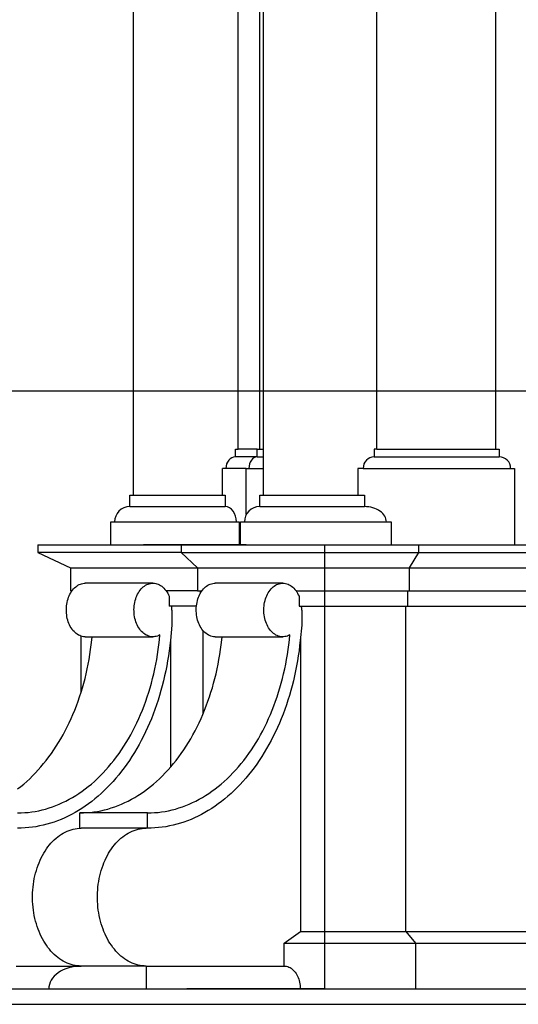
# Model space of a CAD drawing. Units: inches. Extents: x -699 to 30521, y 0 to 4669.
# Drawn here: x 6181 to 6213, y 3770 to 3834 of the extents above; entities that cross this region are included whole.
import ezdxf

# ---------------------------------------------------------------- set-up
doc = ezdxf.new("R2010")
doc.units = ezdxf.units.IN
doc.header["$LTSCALE"] = 0.5
doc.header["$MEASUREMENT"] = 0
doc.layers.add('CUPOLA', color=153, linetype='Continuous')
doc.layers.add('CUPOLA_BASE', color=163, linetype='Continuous')
doc.layers.add('VIEWPORT', color=1, linetype='Continuous', plot=False)
doc.styles.get("Standard").update_dxf_attribs({"font": 'romans.shx', "width": 0.9, "oblique": 15})
doc.dimstyles.new('Standard-AFI$0', dxfattribs={"dimscale": 0, "dimtxt": 0.0625, "dimasz": 0.0625, "dimexe": 0.0625, "dimexo": 0.0625, "dimgap": 0.03125, "dimtad": 1, "dimdec": 4, "dimzin": 3, "dimdsep": 46, "dimlunit": 4, "dimtxsty": 'Standard', "dimblk": 'ARCHTICK', "dimcen": 0.0625, "dimdle": 0.0625, "dimadec": 0, "dimazin": 0, "dimtfac": 0.5, "dimtdec": 4, "dimtofl": 0, "dimtmove": 0, "dimatfit": 3, "dimldrblk": 'ARCHTICK', "dimfxl": 1, "dimfrac": 2, "dimtolj": 1, "dimtzin": 0, "dimarcsym": 0})

# ---------------------------------------------------------------- blocks, each defined once
blk = doc.blocks.new('_ArchTick')
at = {"color": 0, "linetype": 'ByBlock', "const_width": 0.15}
blk.add_lwpolyline([(-0.5, -0.5), (0.5, 0.5)], dxfattribs=at)
blk = doc.blocks.new('*D663')
at = {"layer": 'DEFPOINTS', "color": 0, "transparency": 16777216}
for p in [(6296.5, 3810.059), (6159.5, 3771), (6296.5, 3771)]:
    blk.add_point(p, dxfattribs=at)
at = {"layer": 'VIEWPORT', "color": 0, "lineweight": -2, "transparency": 16777216}
for p, q in [((6159.5, 3775), (6159.5, 3814.059)), ((6296.5, 3775), (6296.5, 3814.059)), ((6155.5, 3810.059), (6300.5, 3810.059))]:
    blk.add_line(p, q, dxfattribs=at)
at = {"layer": 'VIEWPORT', "color": 0, "lineweight": -2, "transparency": 16777216, "xscale": 4, "yscale": 4, "zscale": 4, "rotation": 180}
blk.add_blockref('_ArchTick', (6159.5, 3810.059), dxfattribs=at)
at = {"layer": 'VIEWPORT', "color": 0, "lineweight": -2, "transparency": 16777216, "xscale": 4, "yscale": 4, "zscale": 4}
blk.add_blockref('_ArchTick', (6296.5, 3810.059), dxfattribs=at)
at = {"layer": 'VIEWPORT', "color": 0, "transparency": 16777216, "insert": (6228, 3814.44), "char_height": 4, "attachment_point": 5}
blk.add_mtext('\\A1;11\'-5"', dxfattribs=at)

msp = doc.modelspace()

# ---------------------------------------------------------------- linework, layer by layer
at = {"layer": 'CUPOLA'}
for p, q in [((6196.3569712, 3806.24999806), (6196.3569712, 3888.11947393)), ((6211.74999977, 3863.99999973), (6211.74999977, 3806.24999806)), ((6188.11433085, 3803.24999581), (6188.11433085, 3835.99999581)), ((6194.94275781, 3806.24999806), (6194.94275781, 3835.99999581)), ((6196.59961223, 3803.24999581), (6196.59961223, 3835.99999581)), ((6203.99513904, 3806.24999806), (6203.99513904, 3835.99999581)), ((6194.76045086, 3805.75000427), (6194.76045086, 3806.24999806)), ((6194.76045086, 3806.24999806), (6194.94275781, 3806.24999806)), ((6196.18019415, 3806.24999806), (6194.94275781, 3806.24999806)), ((6196.18019415, 3805.75000427), (6196.18019415, 3806.24999806)), ((6196.18019415, 3806.24999806), (6196.59961223, 3806.24999806)), ((6203.99513843, 3806.24999806), (6203.82605638, 3806.24999806)), ((6203.82605638, 3806.24999806), (6203.82605638, 3805.75000427)), ((6203.99513843, 3806.24999806), (6212.00000019, 3806.24999806)), ((6212.00000019, 3806.24999806), (6212.00000019, 3805.75000427)), ((6196.18019415, 3805.75000427), (6194.76045086, 3805.75000427)), ((6196.18019415, 3805.75000427), (6196.59961223, 3805.75000427)), ((6203.82605638, 3805.75000427), (6212.00000019, 3805.75000427)), ((6193.91722083, 3803.24999581), (6193.91722083, 3804.99999949)), ((6194.14583759, 3804.99999949), (6193.91722083, 3804.99999949)), ((6195.47308829, 3804.99999949), (6194.14583759, 3804.99999949)), ((6195.47308829, 3804.99999949), (6196.59961223, 3804.99999949)), ((6195.47308829, 3801.98135407), (6195.47308829, 3804.99999949)), ((6203.10978071, 3804.99999949), (6202.76324012, 3804.99999949)), ((6202.76324012, 3804.99999949), (6202.76324012, 3803.24999581)), ((6203.10978071, 3804.99999949), (6212.99999952, 3804.99999949)), ((6212.99999952, 3804.99999949), (6212.99999952, 3799.99999581)), ((6187.86433085, 3802.49999581), (6187.86433085, 3803.24999581)), ((6187.86433085, 3803.24999581), (6194.10272899, 3803.24999581)), ((6194.10272899, 3803.24999581), (6194.10272899, 3802.49999581)), ((6196.34961223, 3803.24999581), (6203.19649221, 3803.24999581)), ((6196.34961223, 3802.49999581), (6196.34961223, 3803.24999581)), ((6203.19649221, 3803.24999581), (6203.19649221, 3802.49999581)), ((6187.86433085, 3802.49999581), (6194.10272899, 3802.49999581)), ((6196.34961223, 3802.49999581), (6203.19649221, 3802.49999581)), ((6186.61433085, 3799.99999581), (6186.61433085, 3801.49999581)), ((6186.61433085, 3801.49999581), (6195.017762, 3801.49999581)), ((6195.017762, 3801.49999581), (6195.017762, 3799.99999581)), ((6195.09961223, 3801.49999581), (6204.95062196, 3801.49999581)), ((6195.09961223, 3799.99999581), (6195.09961223, 3801.49999581)), ((6204.95062196, 3801.49999581), (6204.95062196, 3799.99999581)), ((6181.86128351, 3799.99999581), (6181.86128351, 3799.50000201)), ((6181.86128351, 3799.99999581), (6191.23044844, 3799.99999581)), ((6186.61433085, 3799.99999581), (6195.017762, 3799.99999581)), ((6195.47308829, 3799.99999581), (6188.75000115, 3799.99999581)), ((6191.23044844, 3799.99999581), (6191.23044844, 3799.50000201)), ((6191.23044844, 3799.99999581), (6200.59961338, 3799.99999581)), ((6195.09961223, 3799.99999581), (6204.95062196, 3799.99999581)), ((6195.47308829, 3799.99999581), (6212.99999952, 3799.99999581)), ((6200.59961338, 3799.99999581), (6206.7383286, 3799.99999581)), ((6200.59961338, 3799.50000201), (6200.59961338, 3799.99999581)), ((6206.7383286, 3799.99999581), (6249.2616714, 3799.99999581)), ((6206.7383286, 3799.99999581), (6206.7383286, 3799.50000201)), ((6181.86128351, 3799.50000201), (6183.98260343, 3798.49999564)), ((6191.23044844, 3799.50000201), (6181.86128351, 3799.50000201)), ((6192.29110862, 3798.49999564), (6191.23044844, 3799.50000201)), ((6191.23044844, 3799.50000201), (6200.59961338, 3799.50000201)), ((6200.59961338, 3798.49999564), (6200.59961338, 3799.50000201)), ((6200.59961338, 3799.50000201), (6206.7383286, 3799.50000201)), ((6206.7383286, 3799.50000201), (6206.11700885, 3798.49999564)), ((6206.7383286, 3799.50000201), (6249.2616714, 3799.50000201)), ((6183.98260343, 3798.49999564), (6183.98260343, 3796.99999548)), ((6183.98260343, 3798.49999564), (6192.29110862, 3798.49999564)), ((6192.29110862, 3798.49999564), (6192.29110862, 3796.99999548)), ((6192.29110862, 3798.49999564), (6200.59961338, 3798.49999564)), ((6200.59961338, 3798.49999564), (6206.11700885, 3798.49999564)), ((6200.59961338, 3796.99999548), (6200.59961338, 3798.49999564)), ((6206.11700885, 3798.49999564), (6249.88299115, 3798.49999564)), ((6206.11700885, 3798.49999564), (6206.11700885, 3796.99999548)), ((6189.37429175, 3797.49999866), (6184.95487251, 3797.49999866)), ((6197.85957378, 3797.49999866), (6193.44015689, 3797.49999866)), ((6183.98260343, 3796.99999548), (6184.08884988, 3796.99999548)), ((6192.29110862, 3796.99999548), (6190.23955967, 3796.99999548)), ((6190.43495171, 3796.65138809), (6190.43495171, 3795.9999985)), ((6192.29110862, 3796.99999548), (6192.57513333, 3796.99999548)), ((6192.46788531, 3796.99999548), (6192.46788531, 3796.83090593)), ((6198.7248417, 3796.99999548), (6200.59961338, 3796.99999548)), ((6198.92023375, 3796.65138809), (6198.92023375, 3795.9999985)), ((6200.59961338, 3795.9999985), (6200.59961338, 3796.99999548)), ((6200.59961338, 3796.99999548), (6206.11700885, 3796.99999548)), ((6206.01345634, 3796.99999548), (6206.01345634, 3795.9999985)), ((6206.11700885, 3796.99999548), (6249.88299115, 3796.99999548)), ((6192.21581313, 3795.9999985), (6190.43495171, 3795.9999985)), ((6198.92023375, 3795.9999985), (6200.59961338, 3795.9999985)), ((6200.59961338, 3774.75000398), (6200.59961338, 3795.9999985)), ((6200.59961338, 3795.9999985), (6206.01345634, 3795.9999985)), ((6205.90990148, 3774.75000398), (6205.90990148, 3795.9999985)), ((6206.01345634, 3795.9999985), (6249.98654366, 3795.9999985)), ((6190.61172877, 3795.74999691), (6190.61172877, 3794.74999992)), ((6199.0970108, 3795.74999691), (6199.0970108, 3794.74999992)), ((6190.61172877, 3794.74999992), (6190.51297279, 3793.75980251)), ((6199.0970108, 3794.74999992), (6198.99825247, 3793.75980251)), ((6184.68971163, 3790.40707409), (6184.68971163, 3794.04064833)), ((6184.95487251, 3794.00000454), (6189.37429175, 3794.00000454)), ((6190.52334024, 3793.86375864), (6190.52334024, 3785.48248202)), ((6192.64466201, 3794.410071), (6192.64466201, 3788.95550902)), ((6193.44015689, 3794.00000454), (6197.85957378, 3794.00000454)), ((6199.00862227, 3793.86375864), (6199.00862227, 3774.75000398)), ((6189.02073765, 3782.49999701), (6184.60132311, 3782.49999701)), ((6184.60132311, 3781.50000003), (6184.60132311, 3782.49999701)), ((6189.02073765, 3781.50000003), (6189.02073765, 3782.49999701)), ((6184.60132311, 3781.50000003), (6184.68971163, 3781.50000003)), ((6188.93235147, 3781.50000003), (6184.68971163, 3781.50000003)), ((6189.02073765, 3781.50000003), (6188.93235147, 3781.50000003)), ((6197.94796231, 3773.9999992), (6199.00862227, 3774.75000398)), ((6199.00862227, 3774.75000398), (6200.59961338, 3774.75000398)), ((6200.59961338, 3774.75000398), (6205.90990148, 3774.75000398)), ((6200.59961338, 3773.9999992), (6200.59961338, 3774.75000398)), ((6205.90990148, 3774.75000398), (6250.09009852, 3774.75000398)), ((6205.90990148, 3774.75000398), (6206.53122358, 3773.9999992)), ((6197.94796231, 3773.9999992), (6200.59961338, 3773.9999992)), ((6197.94796231, 3772.49999904), (6197.94796231, 3773.9999992)), ((6200.59961338, 3773.9999992), (6206.53122358, 3773.9999992)), ((6200.59961338, 3770.99999887), (6200.59961338, 3773.9999992)), ((6206.53122358, 3773.9999992), (6249.46877642, 3773.9999992)), ((6206.53122358, 3773.9999992), (6206.53122358, 3770.99999887)), ((6180.4470671, 3772.49999904), (6184.68971163, 3772.49999904)), ((6188.93235147, 3772.49999904), (6184.68971163, 3772.49999904)), ((6188.93235147, 3772.49999904), (6197.94796231, 3772.49999904)), ((6188.93235147, 3772.49999904), (6188.93235147, 3770.99999887)), ((6200.59961338, 3770.99999887), (6191.58400184, 3770.99999887)), ((6200.59961338, 3770.99999887), (6206.53122358, 3770.99999887)), ((6206.53122358, 3770.99999887), (6249.46877642, 3770.99999887))]:
    msp.add_line(p, q, dxfattribs=at)
at = {"layer": 'CUPOLA', "flags": 128}
for points in [[(6184.95487251, 3794.00000454), (6184.92136719, 3794.00064282), (6184.83747483, 3794.00788924), (6184.7541175, 3794.02317995), (6184.67168944, 3794.04643984), (6184.5905708, 3794.07755628), (6184.51112767, 3794.11638847), (6184.43373549, 3794.16275807), (6184.35874628, 3794.21645857), (6184.28650733, 3794.27722715), (6184.21735186, 3794.34479159), (6184.15159902, 3794.41883276), (6184.08955387, 3794.49902213), (6184.0315027, 3794.58498423), (6183.97770834, 3794.67632483), (6183.92842421, 3794.77261214), (6183.88387091, 3794.87340501), (6183.84426433, 3794.97825286), (6183.80978281, 3795.08665822), (6183.78058123, 3795.1981236), (6183.75680038, 3795.31213274), (6183.73854353, 3795.42815998), (6183.72589983, 3795.54567969), (6183.71893031, 3795.66413806), (6183.71765843, 3795.78299066), (6183.72209358, 3795.90169307), (6183.73222168, 3796.01970088), (6183.7479864, 3796.13646028), (6183.76932205, 3796.25143623), (6183.79613006, 3796.36409371), (6183.82827902, 3796.47392582), (6183.86562814, 3796.58040694), (6183.90800375, 3796.68306773), (6183.95520876, 3796.78142008), (6184.00702256, 3796.87501346), (6184.06321519, 3796.96341606), (6184.12351913, 3797.04622428), (6184.18765748, 3797.12304387), (6184.25533457, 3797.19353692), (6184.32624532, 3797.25736552), (6184.40005183, 3797.31423868), (6184.47641617, 3797.36389357), (6184.55499105, 3797.40610492), (6184.63541039, 3797.44067562), (6184.71730342, 3797.46744608), (6184.80029467, 3797.48629429), (6184.88399931, 3797.49712638), (6184.95487251, 3797.49999866)], [(6189.83391162, 3794.12519306), (6189.75485568, 3794.08481209), (6189.6740468, 3794.05211871), (6189.59185105, 3794.0272631), (6189.50865564, 3794.01034852), (6189.42483602, 3794.00145945), (6189.34078643, 3794.00064282), (6189.25688938, 3794.00788924), (6189.17353674, 3794.02317995), (6189.09110868, 3794.04643984), (6189.00998535, 3794.07755628), (6188.93054456, 3794.11638847), (6188.85315239, 3794.16275807), (6188.77816317, 3794.21645857), (6188.70592422, 3794.27722715), (6188.63676875, 3794.34479159), (6188.57101591, 3794.41883276), (6188.50897076, 3794.49902213), (6188.45091959, 3794.58498423), (6188.39712523, 3794.67632483), (6188.34784111, 3794.77261214), (6188.3032925, 3794.87340501), (6188.26368122, 3794.97825286), (6188.2291997, 3795.08665822), (6188.19999812, 3795.1981236), (6188.17621727, 3795.31213274), (6188.15796042, 3795.42815998), (6188.14531672, 3795.54567969), (6188.13834721, 3795.66413806), (6188.13707533, 3795.78299066), (6188.14151517, 3795.90169307), (6188.15163857, 3796.01970088), (6188.1674033, 3796.13646028), (6188.18873894, 3796.25143623), (6188.21554695, 3796.36409371), (6188.24769592, 3796.47392582), (6188.28504503, 3796.58040694), (6188.32742065, 3796.68306773), (6188.37462565, 3796.78142008), (6188.42643945, 3796.87501346), (6188.48263208, 3796.96341606), (6188.54293602, 3797.04622428), (6188.60707438, 3797.12304387), (6188.67475381, 3797.19353692), (6188.74565987, 3797.25736552), (6188.81946872, 3797.31423868), (6188.89583541, 3797.36389357), (6188.97441029, 3797.40610492), (6189.05482963, 3797.44067562), (6189.13672266, 3797.46744608), (6189.21971157, 3797.48629429), (6189.30341385, 3797.49712638), (6189.38744467, 3797.4999048), (6189.47141447, 3797.49460139), (6189.55493372, 3797.48125371), (6189.63762226, 3797.45991806), (6189.71909524, 3797.43068832), (6189.79897719, 3797.39371466), (6189.87689971, 3797.34914729), (6189.95250139, 3797.29720207), (6190.0254373, 3797.23812308), (6190.0953695, 3797.1721825), (6190.16197417, 3797.09967134), (6190.2249439, 3797.02093689), (6190.28399005, 3796.93633584), (6190.33883805, 3796.84626243), (6190.38923683, 3796.75113905), (6190.43495171, 3796.65138809)], [(6193.44015689, 3794.00000454), (6193.40665157, 3794.00064282), (6193.32275451, 3794.00788924), (6193.23939953, 3794.02317995), (6193.15697147, 3794.04643984), (6193.07585049, 3794.07755628), (6192.9964097, 3794.11638847), (6192.91901518, 3794.16275807), (6192.84402596, 3794.21645857), (6192.77178936, 3794.27722715), (6192.70263389, 3794.34479159), (6192.63688105, 3794.41883276), (6192.5748359, 3794.49902213), (6192.51678239, 3794.58498423), (6192.46298802, 3794.67632483), (6192.4137039, 3794.77261214), (6192.36915529, 3794.87340501), (6192.32954636, 3794.97825286), (6192.29506249, 3795.08665822), (6192.26586326, 3795.1981236), (6192.24208007, 3795.31213274), (6192.22382556, 3795.42815998), (6192.21118186, 3795.54567969), (6192.20421, 3795.66413806), (6192.20293812, 3795.78299066), (6192.20737796, 3795.90169307), (6192.21750371, 3796.01970088), (6192.23326843, 3796.13646028), (6192.25460408, 3796.25143623), (6192.28140974, 3796.36409371), (6192.31356105, 3796.47392582), (6192.35091017, 3796.58040694), (6192.39328344, 3796.68306773), (6192.44048844, 3796.78142008), (6192.49230459, 3796.87501346), (6192.54849487, 3796.96341606), (6192.60879882, 3797.04622428), (6192.67293951, 3797.12304387), (6192.7406166, 3797.19353692), (6192.81152501, 3797.25736552), (6192.88533151, 3797.31423868), (6192.96169821, 3797.36389357), (6193.04027308, 3797.40610492), (6193.12069242, 3797.44067562), (6193.20258545, 3797.46744608), (6193.2855767, 3797.48629429), (6193.36927899, 3797.49712638), (6193.44015689, 3797.49999866)], [(6198.31919365, 3794.12519306), (6198.24013771, 3794.08481209), (6198.15932648, 3794.05211871), (6198.07713308, 3794.0272631), (6197.99393533, 3794.01034852), (6197.91011805, 3794.00145945), (6197.82606847, 3794.00064282), (6197.74217141, 3794.00788924), (6197.65881642, 3794.02317995), (6197.57638836, 3794.04643984), (6197.49526738, 3794.07755628), (6197.41582659, 3794.11638847), (6197.33843442, 3794.16275807), (6197.2634452, 3794.21645857), (6197.19120625, 3794.27722715), (6197.12205078, 3794.34479159), (6197.05629794, 3794.41883276), (6196.99425279, 3794.49902213), (6196.93619928, 3794.58498423), (6196.88240491, 3794.67632483), (6196.83312079, 3794.77261214), (6196.78857218, 3794.87340501), (6196.74896325, 3794.97825286), (6196.71447939, 3795.08665822), (6196.68528015, 3795.1981236), (6196.66149696, 3795.31213274), (6196.64324245, 3795.42815998), (6196.63059876, 3795.54567969), (6196.62362689, 3795.66413806), (6196.62235736, 3795.78299066), (6196.62679485, 3795.90169307), (6196.6369206, 3796.01970088), (6196.65268767, 3796.13646028), (6196.67402097, 3796.25143623), (6196.70082664, 3796.36409371), (6196.73297795, 3796.47392582), (6196.77032706, 3796.58040694), (6196.81270033, 3796.68306773), (6196.85990533, 3796.78142008), (6196.91172148, 3796.87501346), (6196.96791177, 3796.96341606), (6197.02821571, 3797.04622428), (6197.09235641, 3797.12304387), (6197.16003584, 3797.19353692), (6197.2309419, 3797.25736552), (6197.30474841, 3797.31423868), (6197.3811151, 3797.36389357), (6197.45968998, 3797.40610492), (6197.54010932, 3797.44067562), (6197.62200469, 3797.46744608), (6197.7049936, 3797.48629429), (6197.78869588, 3797.49712638), (6197.8727267, 3797.4999048), (6197.95669416, 3797.49460139), (6198.04021575, 3797.48125371), (6198.12290429, 3797.45991806), (6198.20437492, 3797.43068832), (6198.28425688, 3797.39371466), (6198.36217939, 3797.34914729), (6198.43778343, 3797.29720207), (6198.51071933, 3797.23812308), (6198.58065153, 3797.1721825), (6198.64725621, 3797.09967134), (6198.71022593, 3797.02093689), (6198.76927208, 3796.93633584), (6198.82412008, 3796.84626243), (6198.87451886, 3796.75113905), (6198.92023375, 3796.65138809)], [(6180.53202483, 3784.06407921), (6180.73345099, 3784.22084412), (6180.93209872, 3784.38454569), (6181.127846, 3784.55509007), (6181.3205802, 3784.732374), (6181.5101746, 3784.91629422), (6181.69652125, 3785.1067381), (6181.87950751, 3785.303593), (6182.05902543, 3785.50674628), (6182.23496239, 3785.71605714), (6182.40721512, 3785.93141294), (6182.57568037, 3786.15268228), (6182.7402549, 3786.37972435), (6182.90084483, 3786.61241713), (6183.05734222, 3786.85061043), (6183.2096626, 3787.09416346), (6183.35771208, 3787.34292603), (6183.50140152, 3787.59675733), (6183.64064172, 3787.85548842), (6183.77534822, 3788.1189785), (6183.90544592, 3788.38706799), (6184.03085503, 3788.65958794), (6184.15149108, 3788.93637876), (6184.26729304, 3789.21727152), (6184.37818584, 3789.50209724), (6184.48410377, 3789.79068698), (6184.5849858, 3790.08286237), (6184.68076155, 3790.37844509), (6184.77138407, 3790.67727556), (6184.85679237, 3790.97915666), (6184.93693949, 3791.28390066), (6185.01177383, 3791.59134799), (6185.08124844, 3791.90129214), (6185.14532578, 3792.21355477), (6185.2039683, 3792.52794815), (6185.25713846, 3792.84428455), (6185.30479871, 3793.16236685), (6185.34693028, 3793.48200732), (6185.383505, 3793.80300884), (6185.4031276, 3794.00000454)], [(6180.53545562, 3782.49999701), (6180.76535121, 3782.5039863), (6180.99511068, 3782.51595416), (6181.22459326, 3782.53589121), (6181.45365813, 3782.56377867), (6181.6821692, 3782.59961655), (6181.90999505, 3782.6433673), (6182.13699019, 3782.69501215), (6182.36301851, 3782.75452292), (6182.5879486, 3782.82185271), (6182.81164437, 3782.89696395), (6183.033965, 3782.9798191), (6183.25478378, 3783.07037122), (6183.47396461, 3783.16855462), (6183.69137607, 3783.27431297), (6183.90688675, 3783.38758057), (6184.12036994, 3783.5083011), (6184.33169422, 3783.63638068), (6184.54072818, 3783.77176301), (6184.74735448, 3783.91436361), (6184.95144173, 3784.06407921), (6185.15286788, 3784.22084412), (6185.35151561, 3784.38454569), (6185.54726759, 3784.55509007), (6185.7399971, 3784.732374), (6185.92959149, 3784.91629422), (6186.11593814, 3785.1067381), (6186.2989244, 3785.303593), (6186.47844233, 3785.50674628), (6186.65437928, 3785.71605714), (6186.8266367, 3785.93141294), (6186.99509727, 3786.15268228), (6187.15967179, 3786.37972435), (6187.32026172, 3786.61241713), (6187.47675911, 3786.85061043), (6187.62907949, 3787.09416346), (6187.77712898, 3787.34292603), (6187.92081841, 3787.59675733), (6188.06005862, 3787.85548842), (6188.19476511, 3788.1189785), (6188.32486281, 3788.38706799), (6188.45027192, 3788.65958794), (6188.57091266, 3788.93637876), (6188.68671228, 3789.21727152), (6188.79760508, 3789.50209724), (6188.90352301, 3789.79068698), (6189.00440035, 3790.08286237), (6189.10018079, 3790.37844509), (6189.19080097, 3790.67727556), (6189.27620926, 3790.97915666), (6189.35635639, 3791.28390066), (6189.43118838, 3791.59134799), (6189.50066533, 3791.90129214), (6189.56474502, 3792.21355477), (6189.6233852, 3792.52794815), (6189.67655301, 3792.84428455), (6189.72421795, 3793.16236685), (6189.76634952, 3793.48200732), (6189.80291955, 3793.80300884), (6189.83391162, 3794.12519306)], [(6184.60132311, 3782.49999701), (6184.83121869, 3782.5039863), (6185.06097348, 3782.51595416), (6185.29045605, 3782.53589121), (6185.51952092, 3782.56377867), (6185.74803668, 3782.59961655), (6185.97585784, 3782.6433673), (6186.20285298, 3782.69501215), (6186.4288813, 3782.75452292), (6186.65381139, 3782.82185271), (6186.87750716, 3782.89696395), (6187.09983248, 3782.9798191), (6187.32064657, 3783.07037122), (6187.53983209, 3783.16855462), (6187.75724355, 3783.27431297), (6187.97275424, 3783.38758057), (6188.18623273, 3783.5083011), (6188.39755701, 3783.63638068), (6188.60659097, 3783.77176301), (6188.81321728, 3783.91436361), (6189.01730452, 3784.06407921), (6189.21873302, 3784.22084412), (6189.41738075, 3784.38454569), (6189.61313038, 3784.55509007), (6189.80585989, 3784.732374), (6189.99545663, 3784.91629422), (6190.18180328, 3785.1067381), (6190.36479189, 3785.303593), (6190.54430746, 3785.50674628), (6190.72024442, 3785.71605714), (6190.8924995, 3785.93141294), (6191.0609624, 3786.15268228), (6191.22553693, 3786.37972435), (6191.38612451, 3786.61241713), (6191.54262425, 3786.85061043), (6191.69494463, 3787.09416346), (6191.84299412, 3787.34292603), (6191.9866812, 3787.59675733), (6192.12592141, 3787.85548842), (6192.26063025, 3788.1189785), (6192.39072795, 3788.38706799), (6192.51613471, 3788.65958794), (6192.63677545, 3788.93637876), (6192.75257507, 3789.21727152), (6192.86346787, 3789.50209724), (6192.9693858, 3789.79068698), (6193.07026548, 3790.08286237), (6193.16604358, 3790.37844509), (6193.2566661, 3790.67727556), (6193.3420744, 3790.97915666), (6193.42221918, 3791.28390066), (6193.49705351, 3791.59134799), (6193.56653047, 3791.90129214), (6193.63060781, 3792.21355477), (6193.68925033, 3792.52794815), (6193.74241815, 3792.84428455), (6193.79008309, 3793.16236685), (6193.83221231, 3793.48200732), (6193.86878469, 3793.80300884), (6193.88840963, 3794.00000454)], [(6189.02073765, 3782.49999701), (6189.25063558, 3782.5039863), (6189.48039272, 3782.51595416), (6189.70987294, 3782.53589121), (6189.93894016, 3782.56377867), (6190.16745358, 3782.59961655), (6190.39527473, 3782.6433673), (6190.62226987, 3782.69501215), (6190.84830054, 3782.75452292), (6191.07323063, 3782.82185271), (6191.29692405, 3782.89696395), (6191.51924703, 3782.9798191), (6191.74006581, 3783.07037122), (6191.95924664, 3783.16855462), (6192.1766581, 3783.27431297), (6192.39217113, 3783.38758057), (6192.60565197, 3783.5083011), (6192.8169739, 3783.63638068), (6193.02601021, 3783.77176301), (6193.23263417, 3783.91436361), (6193.43672141, 3784.06407921), (6193.63814991, 3784.22084412), (6193.83679999, 3784.38454569), (6194.03254727, 3784.55509007), (6194.22527678, 3784.732374), (6194.41487352, 3784.91629422), (6194.60122017, 3785.1067381), (6194.78420878, 3785.303593), (6194.96372436, 3785.50674628), (6195.13966366, 3785.71605714), (6195.31191639, 3785.93141294), (6195.48038164, 3786.15268228), (6195.64495617, 3786.37972435), (6195.80554141, 3786.61241713), (6195.96204115, 3786.85061043), (6196.11436152, 3787.09416346), (6196.26241101, 3787.34292603), (6196.4060981, 3787.59675733), (6196.5453383, 3787.85548842), (6196.68004714, 3788.1189785), (6196.81014484, 3788.38706799), (6196.93555161, 3788.65958794), (6197.05619235, 3788.93637876), (6197.17199431, 3789.21727152), (6197.28288711, 3789.50209724), (6197.38880504, 3789.79068698), (6197.48968238, 3790.08286237), (6197.58546047, 3790.37844509), (6197.676083, 3790.67727556), (6197.76149129, 3790.97915666), (6197.84163607, 3791.28390066), (6197.91647041, 3791.59134799), (6197.98594736, 3791.90129214), (6198.05002705, 3792.21355477), (6198.10866723, 3792.52794815), (6198.16183504, 3792.84428455), (6198.20949998, 3793.16236685), (6198.2516292, 3793.48200732), (6198.28820158, 3793.80300884), (6198.31919365, 3794.12519306)], [(6190.51297279, 3793.75980251), (6190.47658345, 3793.42394207), (6190.43454105, 3793.08940513), (6190.38687376, 3792.75638882), (6190.3336027, 3792.42506209), (6190.27476306, 3792.09563144), (6190.21038535, 3791.76828461), (6190.14050712, 3791.44319055), (6190.06516591, 3791.12055577), (6189.98440865, 3790.80054923), (6189.89827994, 3790.48334927), (6189.80682905, 3790.169153), (6189.71010526, 3789.8581294), (6189.60816489, 3789.5504474), (6189.50106661, 3789.24629476), (6189.38887143, 3788.94584042), (6189.2716427, 3788.64925333), (6189.14944848, 3788.35670247), (6189.02235449, 3788.06835679), (6188.89043814, 3787.78437586), (6188.75376986, 3787.50492863), (6188.61242941, 3787.2301653), (6188.46649659, 3786.96024543), (6188.31605353, 3786.6953286), (6188.16118939, 3786.4355556), (6188.00198867, 3786.18107662), (6187.83854523, 3785.93204184), (6187.67094823, 3785.68858268), (6187.49929155, 3785.45084932), (6187.32367843, 3785.21896379), (6187.14420274, 3784.99307626), (6186.96097243, 3784.77329939), (6186.77409075, 3784.55976458), (6186.58366095, 3784.35258446), (6186.38979098, 3784.15189046), (6186.19259347, 3783.95779521), (6185.99218106, 3783.77040196), (6185.78866171, 3783.58981397), (6185.58216212, 3783.41614387), (6185.37279025, 3783.24948553), (6185.16066811, 3783.08993281), (6184.94591304, 3782.93757958), (6184.72865646, 3782.79250094), (6184.509011, 3782.65480013), (6184.28710807, 3782.52454286), (6184.06307439, 3782.40180423), (6183.83703199, 3782.28664993), (6183.60911697, 3782.17915506), (6183.37945135, 3782.07937595), (6183.14816656, 3781.98736891), (6182.91539869, 3781.90319025), (6182.68127915, 3781.82687753), (6182.44593936, 3781.75847768), (6182.20951074, 3781.69803764), (6181.97212937, 3781.64558555), (6181.73393607, 3781.60115897), (6181.49505755, 3781.56476728), (6181.25563461, 3781.53644804), (6181.01580335, 3781.51620123), (6180.77569989, 3781.50405502), (6180.53545562, 3781.50000003)], [(6198.99825247, 3793.75980251), (6198.96186548, 3793.42394207), (6198.91982308, 3793.08940513), (6198.87215345, 3792.75638882), (6198.81888473, 3792.42506209), (6198.76004274, 3792.09563144), (6198.69566503, 3791.76828461), (6198.6257868, 3791.44319055), (6198.55044794, 3791.12055577), (6198.46969068, 3790.80054923), (6198.38356197, 3790.48334927), (6198.29210873, 3790.169153), (6198.19538495, 3789.8581294), (6198.09344692, 3789.5504474), (6197.98634864, 3789.24629476), (6197.87415346, 3788.94584042), (6197.75692473, 3788.64925333), (6197.63473052, 3788.35670247), (6197.50763652, 3788.06835679), (6197.37572017, 3787.78437586), (6197.23905189, 3787.50492863), (6197.09771144, 3787.2301653), (6196.95177862, 3786.96024543), (6196.80133556, 3786.6953286), (6196.64647143, 3786.4355556), (6196.4872707, 3786.18107662), (6196.32382491, 3785.93204184), (6196.15622792, 3785.68858268), (6195.98457358, 3785.45084932), (6195.80895811, 3785.21896379), (6195.62948712, 3784.99307626), (6195.44625446, 3784.77329939), (6195.25937278, 3784.55976458), (6195.06894064, 3784.35258446), (6194.87507301, 3784.15189046), (6194.6778755, 3783.95779521), (6194.47746075, 3783.77040196), (6194.27394609, 3783.58981397), (6194.06744181, 3783.41614387), (6193.85806993, 3783.24948553), (6193.64594779, 3783.08993281), (6193.43119742, 3782.93757958), (6193.21393614, 3782.79250094), (6192.99429303, 3782.65480013), (6192.7723901, 3782.52454286), (6192.54835642, 3782.40180423), (6192.32231402, 3782.28664993), (6192.09439665, 3782.17915506), (6191.86473104, 3782.07937595), (6191.63344859, 3781.98736891), (6191.40068072, 3781.90319025), (6191.16655884, 3781.82687753), (6190.93121905, 3781.75847768), (6190.69479277, 3781.69803764), (6190.45741375, 3781.64558555), (6190.2192181, 3781.60115897), (6189.98033958, 3781.56476728), (6189.74091664, 3781.53644804), (6189.50108538, 3781.51620123), (6189.26097957, 3781.50405502), (6189.02073765, 3781.50000003)], [(6184.68971163, 3772.49999904), (6184.55646005, 3772.50394609), (6184.42344783, 3772.51578254), (6184.29090024, 3772.53548492), (6184.15905664, 3772.5630157), (6184.02813762, 3772.59833732), (6183.89838253, 3772.64137469), (6183.77001666, 3772.6920621), (6183.64326057, 3772.75030569), (6183.51834426, 3772.81600691), (6183.3954836, 3772.88904372), (6183.27488979, 3772.96929879), (6183.15677873, 3773.05662194), (6183.04135691, 3773.15086299), (6182.92883085, 3773.25185297), (6182.81938828, 3773.35942292), (6182.713231, 3773.47338043), (6182.61053736, 3773.59352369), (6182.51149509, 3773.71964148), (6182.41627315, 3773.85151324), (6182.3250358, 3773.98891368), (6182.23795201, 3774.13159406), (6182.15516726, 3774.27930563), (6182.07682704, 3774.43179027), (6182.00307685, 3774.58878046), (6181.93403402, 3774.75000398), (6181.86982527, 3774.91516986), (6181.81056793, 3775.08399649), (6181.75636056, 3775.25618352), (6181.70729702, 3775.43142117), (6181.66346648, 3775.60942787), (6181.62494405, 3775.78985629), (6181.59180011, 3775.97242485), (6181.56409099, 3776.15678624), (6181.54186362, 3776.3426307), (6181.52516024, 3776.52962033), (6181.51400901, 3776.71744536), (6181.5084287, 3776.90575849), (6181.5084287, 3777.09424058), (6181.51400901, 3777.28255371), (6181.52516024, 3777.47037874), (6181.54186362, 3777.65737775), (6181.56409099, 3777.84321283), (6181.59180011, 3778.02757422), (6181.62494405, 3778.21014278), (6181.66346648, 3778.39058059), (6181.70729702, 3778.56857789), (6181.75636056, 3778.74381555), (6181.81056793, 3778.91600257), (6181.86982527, 3779.08482921), (6181.93403402, 3779.25000448), (6182.00307685, 3779.41121861), (6182.07682704, 3779.5682088), (6182.15516726, 3779.72069344), (6182.23795201, 3779.8684097), (6182.3250358, 3780.01108539), (6182.41627315, 3780.14848583), (6182.51149509, 3780.28035759), (6182.61053736, 3780.40647538), (6182.713231, 3780.52662333), (6182.81938828, 3780.64057614), (6182.92883085, 3780.7481461), (6183.04135691, 3780.84913608), (6183.15677873, 3780.94337713), (6183.27488979, 3781.03070028), (6183.3954836, 3781.11095535), (6183.51834426, 3781.18399216), (6183.64326057, 3781.24969807), (6183.77001666, 3781.30794166), (6183.89838253, 3781.35861969), (6184.02813762, 3781.40166645), (6184.15905664, 3781.43697868), (6184.29090024, 3781.46451884), (6184.42344783, 3781.48422123), (6184.55646005, 3781.49604829), (6184.68971163, 3781.50000003)], [(6188.93235147, 3772.49999904), (6188.79910224, 3772.50394609), (6188.66609002, 3772.51578254), (6188.53354477, 3772.53548492), (6188.40169648, 3772.5630157), (6188.27077746, 3772.59833732), (6188.14102237, 3772.64137469), (6188.0126565, 3772.6920621), (6187.88590511, 3772.75030569), (6187.7609841, 3772.81600691), (6187.63812344, 3772.88904372), (6187.51752963, 3772.96929879), (6187.39941857, 3773.05662194), (6187.28399675, 3773.15086299), (6187.17147069, 3773.25185297), (6187.06202812, 3773.35942292), (6186.95587084, 3773.47338043), (6186.8531772, 3773.59352369), (6186.75413493, 3773.71964148), (6186.65891299, 3773.85151324), (6186.56767564, 3773.98891368), (6186.48059185, 3774.13159406), (6186.3978071, 3774.27930563), (6186.31947158, 3774.43179027), (6186.2457167, 3774.58878046), (6186.17667387, 3774.75000398), (6186.11246981, 3774.91516986), (6186.05320777, 3775.08399649), (6185.9990004, 3775.25618352), (6185.94993686, 3775.43142117), (6185.90610633, 3775.60942787), (6185.86758389, 3775.78985629), (6185.83443995, 3775.97242485), (6185.80673083, 3776.15678624), (6185.78450346, 3776.3426307), (6185.76780008, 3776.52962033), (6185.75664885, 3776.71744536), (6185.75106854, 3776.90575849), (6185.75106854, 3777.09424058), (6185.75664885, 3777.28255371), (6185.76780008, 3777.47037874), (6185.78450346, 3777.65737775), (6185.80673083, 3777.84321283), (6185.83443995, 3778.02757422), (6185.86758389, 3778.21014278), (6185.90610633, 3778.39058059), (6185.94993686, 3778.56857789), (6185.9990004, 3778.74381555), (6186.05320777, 3778.91600257), (6186.11246981, 3779.08482921), (6186.17667387, 3779.25000448), (6186.2457167, 3779.41121861), (6186.31947158, 3779.5682088), (6186.3978071, 3779.72069344), (6186.48059185, 3779.8684097), (6186.56767564, 3780.01108539), (6186.65891299, 3780.14848583), (6186.75413493, 3780.28035759), (6186.8531772, 3780.40647538), (6186.95587084, 3780.52662333), (6187.06202812, 3780.64057614), (6187.17147069, 3780.7481461), (6187.28399675, 3780.84913608), (6187.39941857, 3780.94337713), (6187.51752963, 3781.03070028), (6187.63812344, 3781.11095535), (6187.7609841, 3781.18399216), (6187.88590511, 3781.24969807), (6188.0126565, 3781.30794166), (6188.14102237, 3781.35861969), (6188.27077746, 3781.40166645), (6188.40169648, 3781.43697868), (6188.53354477, 3781.46451884), (6188.66609002, 3781.48422123), (6188.79910224, 3781.49604829), (6188.93235147, 3781.50000003)], [(6197.94796231, 3772.49999904), (6198.02722475, 3772.49580794), (6198.10604603, 3772.48324403), (6198.18398028, 3772.46239179), (6198.26059571, 3772.43335917), (6198.33546525, 3772.39631042), (6198.40816414, 3772.35145206), (6198.47829112, 3772.29903752), (6198.54545194, 3772.23935778), (6198.6092735, 3772.17274607), (6198.6693944, 3772.09957785), (6198.72548144, 3772.02026143), (6198.77722014, 3771.9352333), (6198.82431955, 3771.84498154), (6198.86652151, 3771.74999896), (6198.90358434, 3771.65082528), (6198.93530152, 3771.54800961), (6198.9614994, 3771.44213393), (6198.98203015, 3771.33378019), (6198.99677643, 3771.22356322), (6199.00565612, 3771.11209315), (6199.00862227, 3770.99999887)]]:
    msp.add_lwpolyline(points, dxfattribs=at)
at = {"layer": 'CUPOLA'}
for centre, radius, start, end in [((6212, 3805), 0.75, 0, 90), ((6187.86433085, 3801.49999581), 1, 90.0000000001, 180), ((6196.34961223, 3801.49999581), 1, 90.0000000001, 180), ((6188.14834738, 3795.75025018), 2.4633814, 0, 5.8188929304), ((6196.63362942, 3795.75025018), 2.46338139, 0, 5.8188929419)]:
    msp.add_arc(centre, radius, start, end, dxfattribs=at)
for centre, major_axis, ratio, start_param, end_param in [((6194.76045086, 3804.99999949), (0, 0.75000478), 0.8194791471, 0, 1.5707963268), ((6196.18019415, 3804.99999949), (0, 0.75000478), 0.7071005732, 0, 1.5707963268), ((6203.82605638, 3804.99999949), (0, 0.75000478), 0.955028149, 0, 1.5707963268), ((6194.10272899, 3801.49999581), (0, 1), 0.7332699383, -1.5707963268, 0), ((6203.19649221, 3801.49999581), (1.43347802, 0), 0.697603999, 0, 1.5707963268), ((6184.68970965, 3771), (-2.12132034, 0), 0.7071067812, -1.5707963268, 0)]:
    msp.add_ellipse(centre, major_axis=major_axis, ratio=ratio, start_param=start_param, end_param=end_param, dxfattribs=at)
at = {"layer": 'CUPOLA_BASE'}
for p, q in [((6159.50000028, 3770.99999887), (6296.49999972, 3770.99999887)), ((6159.50000028, 3770.00000189), (6296.49999972, 3770.00000189))]:
    msp.add_line(p, q, dxfattribs=at)

# ---------------------------------------------------------------- dimensions: what is measured, and where the dimension line sits
at = {"layer": 'VIEWPORT'}
dim = msp.add_linear_dim(base=(6296.49999972, 3810.05895613), p1=(6159.50000028, 3770.99999887), p2=(6296.49999972, 3770.99999887), dimstyle='Standard-AFI$0', override={"dimscale": 64}, dxfattribs=at)
dim.commit()
dim.dimension.update_dxf_attribs({"geometry": '*D663', "text_midpoint": (6228, 3814.43990851)})

doc.saveas('drawing.dxf')
